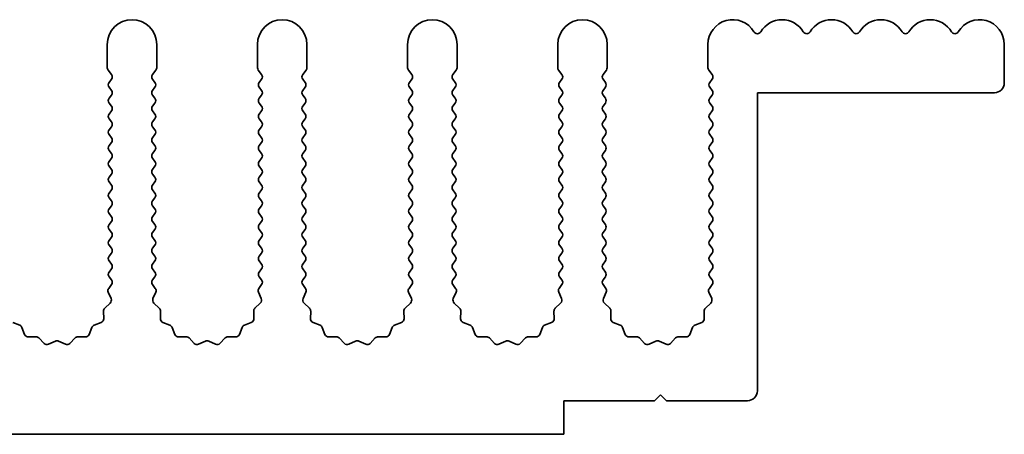
# Model space of a CAD drawing. Units: millimetres. Extents: x 0 to 6882, y 0 to 1124.
# Drawn here: x 3427 to 3477, y 185 to 206 of the extents above; entities that cross this region are included whole.
import ezdxf

# ---------------------------------------------------------------- set-up
doc = ezdxf.new("R2010")
doc.units = ezdxf.units.MM
doc.header["$LTSCALE"] = 3.5
doc.layers.add('Visible (ISO)', color=7, linetype='Continuous', lineweight=35)

msp = doc.modelspace()

# ---------------------------------------------------------------- linework, layer by layer
at = {"layer": 'Visible (ISO)'}
for p, q in [((3431.5117, 204.9714), (3431.5117, 203.788)), ((3434.0117, 203.788), (3434.0117, 204.9714)), ((3439.1117, 204.9714), (3439.1117, 203.788)), ((3441.6117, 203.788), (3441.6117, 204.9714)), ((3446.7117, 204.9714), (3446.7117, 203.788)), ((3449.2117, 203.788), (3449.2117, 204.9714)), ((3454.3117, 204.9714), (3454.3117, 203.788)), ((3456.8117, 203.788), (3456.8117, 204.9714)), ((3461.9117, 204.9714), (3461.9117, 203.788)), ((3476.9117, 204.9714), (3476.9117, 203.0214)), ((3431.5517, 203.668), (3431.7217, 203.4414)), ((3433.8017, 203.4414), (3433.9717, 203.668)), ((3439.1517, 203.668), (3439.3217, 203.4414)), ((3441.4017, 203.4414), (3441.5717, 203.668)), ((3446.7517, 203.668), (3446.9217, 203.4414)), ((3449.0017, 203.4414), (3449.1717, 203.668)), ((3454.3517, 203.668), (3454.5217, 203.4414)), ((3456.6017, 203.4414), (3456.7717, 203.668)), ((3461.9517, 203.668), (3462.1217, 203.4414)), ((3431.7217, 203.2014), (3431.6017, 203.0414)), ((3433.9217, 203.0414), (3433.8017, 203.2014)), ((3439.3217, 203.2014), (3439.2017, 203.0414)), ((3441.5217, 203.0414), (3441.4017, 203.2014)), ((3446.9217, 203.2014), (3446.8017, 203.0414)), ((3449.1217, 203.0414), (3449.0017, 203.2014)), ((3454.5217, 203.2014), (3454.4017, 203.0414)), ((3456.7217, 203.0414), (3456.6017, 203.2014)), ((3462.1217, 203.2014), (3462.0017, 203.0414)), ((3431.6017, 202.8014), (3431.7217, 202.6414)), ((3431.7217, 202.4014), (3431.6017, 202.2414)), ((3433.8017, 202.6414), (3433.9217, 202.8014)), ((3433.9217, 202.2414), (3433.8017, 202.4014)), ((3439.2017, 202.8014), (3439.3217, 202.6414)), ((3439.3217, 202.4014), (3439.2017, 202.2414)), ((3441.4017, 202.6414), (3441.5217, 202.8014)), ((3441.5217, 202.2414), (3441.4017, 202.4014)), ((3446.8017, 202.8014), (3446.9217, 202.6414)), ((3446.9217, 202.4014), (3446.8017, 202.2414)), ((3449.0017, 202.6414), (3449.1217, 202.8014)), ((3449.1217, 202.2414), (3449.0017, 202.4014)), ((3454.4017, 202.8014), (3454.5217, 202.6414)), ((3454.5217, 202.4014), (3454.4017, 202.2414)), ((3456.6017, 202.6414), (3456.7217, 202.8014)), ((3456.7217, 202.2414), (3456.6017, 202.4014)), ((3462.0017, 202.8014), (3462.1217, 202.6414)), ((3462.1217, 202.4014), (3462.0017, 202.2414)), ((3464.4117, 202.5214), (3464.4117, 187.4214)), ((3476.4117, 202.5214), (3464.4117, 202.5214)), ((3431.6017, 202.0014), (3431.7217, 201.8414)), ((3433.8017, 201.8414), (3433.9217, 202.0014)), ((3439.2017, 202.0014), (3439.3217, 201.8414)), ((3441.4017, 201.8414), (3441.5217, 202.0014)), ((3446.8017, 202.0014), (3446.9217, 201.8414)), ((3449.0017, 201.8414), (3449.1217, 202.0014)), ((3454.4017, 202.0014), (3454.5217, 201.8414)), ((3456.6017, 201.8414), (3456.7217, 202.0014)), ((3462.0017, 202.0014), (3462.1217, 201.8414)), ((3431.7217, 201.6014), (3431.6017, 201.4414)), ((3433.9217, 201.4414), (3433.8017, 201.6014)), ((3439.3217, 201.6014), (3439.2017, 201.4414)), ((3441.5217, 201.4414), (3441.4017, 201.6014)), ((3446.9217, 201.6014), (3446.8017, 201.4414)), ((3449.1217, 201.4414), (3449.0017, 201.6014)), ((3454.5217, 201.6014), (3454.4017, 201.4414)), ((3456.7217, 201.4414), (3456.6017, 201.6014)), ((3462.1217, 201.6014), (3462.0017, 201.4414)), ((3431.6017, 201.2014), (3431.7217, 201.0414)), ((3433.8017, 201.0414), (3433.9217, 201.2014)), ((3439.2017, 201.2014), (3439.3217, 201.0414)), ((3441.4017, 201.0414), (3441.5217, 201.2014)), ((3446.8017, 201.2014), (3446.9217, 201.0414)), ((3449.0017, 201.0414), (3449.1217, 201.2014)), ((3454.4017, 201.2014), (3454.5217, 201.0414)), ((3456.6017, 201.0414), (3456.7217, 201.2014)), ((3462.0017, 201.2014), (3462.1217, 201.0414)), ((3431.7217, 200.8014), (3431.6017, 200.6414)), ((3431.6017, 200.4014), (3431.7217, 200.2414)), ((3433.9217, 200.6414), (3433.8017, 200.8014)), ((3433.8017, 200.2414), (3433.9217, 200.4014)), ((3439.3217, 200.8014), (3439.2017, 200.6414)), ((3439.2017, 200.4014), (3439.3217, 200.2414)), ((3441.5217, 200.6414), (3441.4017, 200.8014)), ((3441.4017, 200.2414), (3441.5217, 200.4014)), ((3446.9217, 200.8014), (3446.8017, 200.6414)), ((3446.8017, 200.4014), (3446.9217, 200.2414)), ((3449.1217, 200.6414), (3449.0017, 200.8014)), ((3449.0017, 200.2414), (3449.1217, 200.4014)), ((3454.5217, 200.8014), (3454.4017, 200.6414)), ((3454.4017, 200.4014), (3454.5217, 200.2414)), ((3456.7217, 200.6414), (3456.6017, 200.8014)), ((3456.6017, 200.2414), (3456.7217, 200.4014)), ((3462.1217, 200.8014), (3462.0017, 200.6414)), ((3462.0017, 200.4014), (3462.1217, 200.2414)), ((3431.7217, 200.0014), (3431.6017, 199.8414)), ((3433.9217, 199.8414), (3433.8017, 200.0014)), ((3439.3217, 200.0014), (3439.2017, 199.8414)), ((3441.5217, 199.8414), (3441.4017, 200.0014)), ((3446.9217, 200.0014), (3446.8017, 199.8414)), ((3449.1217, 199.8414), (3449.0017, 200.0014)), ((3454.5217, 200.0014), (3454.4017, 199.8414)), ((3456.7217, 199.8414), (3456.6017, 200.0014)), ((3462.1217, 200.0014), (3462.0017, 199.8414)), ((3431.6017, 199.6014), (3431.7217, 199.4414)), ((3433.8017, 199.4414), (3433.9217, 199.6014)), ((3439.2017, 199.6014), (3439.3217, 199.4414)), ((3441.4017, 199.4414), (3441.5217, 199.6014)), ((3446.8017, 199.6014), (3446.9217, 199.4414)), ((3449.0017, 199.4414), (3449.1217, 199.6014)), ((3454.4017, 199.6014), (3454.5217, 199.4414)), ((3456.6017, 199.4414), (3456.7217, 199.6014)), ((3462.0017, 199.6014), (3462.1217, 199.4414)), ((3431.7217, 199.2014), (3431.6017, 199.0414)), ((3433.9217, 199.0414), (3433.8017, 199.2014)), ((3439.3217, 199.2014), (3439.2017, 199.0414)), ((3441.5217, 199.0414), (3441.4017, 199.2014)), ((3446.9217, 199.2014), (3446.8017, 199.0414)), ((3449.1217, 199.0414), (3449.0017, 199.2014)), ((3454.5217, 199.2014), (3454.4017, 199.0414)), ((3456.7217, 199.0414), (3456.6017, 199.2014)), ((3462.1217, 199.2014), (3462.0017, 199.0414)), ((3431.6017, 198.8014), (3431.7217, 198.6414)), ((3431.7217, 198.4014), (3431.6017, 198.2414)), ((3433.8017, 198.6414), (3433.9217, 198.8014)), ((3433.9217, 198.2414), (3433.8017, 198.4014)), ((3439.2017, 198.8014), (3439.3217, 198.6414)), ((3439.3217, 198.4014), (3439.2017, 198.2414)), ((3441.4017, 198.6414), (3441.5217, 198.8014)), ((3441.5217, 198.2414), (3441.4017, 198.4014)), ((3446.8017, 198.8014), (3446.9217, 198.6414)), ((3446.9217, 198.4014), (3446.8017, 198.2414)), ((3449.0017, 198.6414), (3449.1217, 198.8014)), ((3449.1217, 198.2414), (3449.0017, 198.4014)), ((3454.4017, 198.8014), (3454.5217, 198.6414)), ((3454.5217, 198.4014), (3454.4017, 198.2414)), ((3456.6017, 198.6414), (3456.7217, 198.8014)), ((3456.7217, 198.2414), (3456.6017, 198.4014)), ((3462.0017, 198.8014), (3462.1217, 198.6414)), ((3462.1217, 198.4014), (3462.0017, 198.2414)), ((3431.6017, 198.0014), (3431.7217, 197.8414)), ((3433.8017, 197.8414), (3433.9217, 198.0014)), ((3439.2017, 198.0014), (3439.3217, 197.8414)), ((3441.4017, 197.8414), (3441.5217, 198.0014)), ((3446.8017, 198.0014), (3446.9217, 197.8414)), ((3449.0017, 197.8414), (3449.1217, 198.0014)), ((3454.4017, 198.0014), (3454.5217, 197.8414)), ((3456.6017, 197.8414), (3456.7217, 198.0014)), ((3462.0017, 198.0014), (3462.1217, 197.8414)), ((3431.7217, 197.6014), (3431.6017, 197.4414)), ((3433.9217, 197.4414), (3433.8017, 197.6014)), ((3439.3217, 197.6014), (3439.2017, 197.4414)), ((3441.5217, 197.4414), (3441.4017, 197.6014)), ((3446.9217, 197.6014), (3446.8017, 197.4414)), ((3449.1217, 197.4414), (3449.0017, 197.6014)), ((3454.5217, 197.6014), (3454.4017, 197.4414)), ((3456.7217, 197.4414), (3456.6017, 197.6014)), ((3462.1217, 197.6014), (3462.0017, 197.4414)), ((3431.6017, 197.2014), (3431.7217, 197.0414)), ((3433.8017, 197.0414), (3433.9217, 197.2014)), ((3439.2017, 197.2014), (3439.3217, 197.0414)), ((3441.4017, 197.0414), (3441.5217, 197.2014)), ((3446.8017, 197.2014), (3446.9217, 197.0414)), ((3449.0017, 197.0414), (3449.1217, 197.2014)), ((3454.4017, 197.2014), (3454.5217, 197.0414)), ((3456.6017, 197.0414), (3456.7217, 197.2014)), ((3462.0017, 197.2014), (3462.1217, 197.0414)), ((3431.7217, 196.8014), (3431.6017, 196.6414)), ((3431.6017, 196.4014), (3431.7217, 196.2414)), ((3433.9217, 196.6414), (3433.8017, 196.8014)), ((3433.8017, 196.2414), (3433.9217, 196.4014)), ((3439.3217, 196.8014), (3439.2017, 196.6414)), ((3439.2017, 196.4014), (3439.3217, 196.2414)), ((3441.5217, 196.6414), (3441.4017, 196.8014)), ((3441.4017, 196.2414), (3441.5217, 196.4014)), ((3446.9217, 196.8014), (3446.8017, 196.6414)), ((3446.8017, 196.4014), (3446.9217, 196.2414)), ((3449.1217, 196.6414), (3449.0017, 196.8014)), ((3449.0017, 196.2414), (3449.1217, 196.4014)), ((3454.5217, 196.8014), (3454.4017, 196.6414)), ((3454.4017, 196.4014), (3454.5217, 196.2414)), ((3456.7217, 196.6414), (3456.6017, 196.8014)), ((3456.6017, 196.2414), (3456.7217, 196.4014)), ((3462.1217, 196.8014), (3462.0017, 196.6414)), ((3462.0017, 196.4014), (3462.1217, 196.2414)), ((3431.7217, 196.0014), (3431.6017, 195.8414)), ((3433.9217, 195.8414), (3433.8017, 196.0014)), ((3439.3217, 196.0014), (3439.2017, 195.8414)), ((3441.5217, 195.8414), (3441.4017, 196.0014)), ((3446.9217, 196.0014), (3446.8017, 195.8414)), ((3449.1217, 195.8414), (3449.0017, 196.0014)), ((3454.5217, 196.0014), (3454.4017, 195.8414)), ((3456.7217, 195.8414), (3456.6017, 196.0014)), ((3462.1217, 196.0014), (3462.0017, 195.8414)), ((3431.6017, 195.6014), (3431.7217, 195.4414)), ((3433.8017, 195.4414), (3433.9217, 195.6014)), ((3439.2017, 195.6014), (3439.3217, 195.4414)), ((3441.4017, 195.4414), (3441.5217, 195.6014)), ((3446.8017, 195.6014), (3446.9217, 195.4414)), ((3449.0017, 195.4414), (3449.1217, 195.6014)), ((3454.4017, 195.6014), (3454.5217, 195.4414)), ((3456.6017, 195.4414), (3456.7217, 195.6014)), ((3462.0017, 195.6014), (3462.1217, 195.4414)), ((3431.7217, 195.2014), (3431.6017, 195.0414)), ((3433.9217, 195.0414), (3433.8017, 195.2014)), ((3439.3217, 195.2014), (3439.2017, 195.0414)), ((3441.5217, 195.0414), (3441.4017, 195.2014)), ((3446.9217, 195.2014), (3446.8017, 195.0414)), ((3449.1217, 195.0414), (3449.0017, 195.2014)), ((3454.5217, 195.2014), (3454.4017, 195.0414)), ((3456.7217, 195.0414), (3456.6017, 195.2014)), ((3462.1217, 195.2014), (3462.0017, 195.0414)), ((3431.6017, 194.8014), (3431.7217, 194.6414)), ((3431.7217, 194.4014), (3431.6017, 194.2414)), ((3433.8017, 194.6414), (3433.9217, 194.8014)), ((3433.9217, 194.2414), (3433.8017, 194.4014)), ((3439.2017, 194.8014), (3439.3217, 194.6414)), ((3439.3217, 194.4014), (3439.2017, 194.2414)), ((3441.4017, 194.6414), (3441.5217, 194.8014)), ((3441.5217, 194.2414), (3441.4017, 194.4014)), ((3446.8017, 194.8014), (3446.9217, 194.6414)), ((3446.9217, 194.4014), (3446.8017, 194.2414)), ((3449.0017, 194.6414), (3449.1217, 194.8014)), ((3449.1217, 194.2414), (3449.0017, 194.4014)), ((3454.4017, 194.8014), (3454.5217, 194.6414)), ((3454.5217, 194.4014), (3454.4017, 194.2414)), ((3456.6017, 194.6414), (3456.7217, 194.8014)), ((3456.7217, 194.2414), (3456.6017, 194.4014)), ((3462.0017, 194.8014), (3462.1217, 194.6414)), ((3462.1217, 194.4014), (3462.0017, 194.2414)), ((3431.6017, 194.0014), (3431.7217, 193.8414)), ((3433.8017, 193.8414), (3433.9217, 194.0014)), ((3439.2017, 194.0014), (3439.3217, 193.8414)), ((3441.4017, 193.8414), (3441.5217, 194.0014)), ((3446.8017, 194.0014), (3446.9217, 193.8414)), ((3449.0017, 193.8414), (3449.1217, 194.0014)), ((3454.4017, 194.0014), (3454.5217, 193.8414)), ((3456.6017, 193.8414), (3456.7217, 194.0014)), ((3462.0017, 194.0014), (3462.1217, 193.8414)), ((3431.7217, 193.6014), (3431.6017, 193.4414)), ((3433.9217, 193.4414), (3433.8017, 193.6014)), ((3439.3217, 193.6014), (3439.2017, 193.4414)), ((3441.5217, 193.4414), (3441.4017, 193.6014)), ((3446.9217, 193.6014), (3446.8017, 193.4414)), ((3449.1217, 193.4414), (3449.0017, 193.6014)), ((3454.5217, 193.6014), (3454.4017, 193.4414)), ((3456.7217, 193.4414), (3456.6017, 193.6014)), ((3462.1217, 193.6014), (3462.0017, 193.4414)), ((3431.6017, 193.2014), (3431.7217, 193.0414)), ((3433.8017, 193.0414), (3433.9217, 193.2014)), ((3439.2017, 193.2014), (3439.3217, 193.0414)), ((3441.4017, 193.0414), (3441.5217, 193.2014)), ((3446.8017, 193.2014), (3446.9217, 193.0414)), ((3449.0017, 193.0414), (3449.1217, 193.2014)), ((3454.4017, 193.2014), (3454.5217, 193.0414)), ((3456.6017, 193.0414), (3456.7217, 193.2014)), ((3462.0017, 193.2014), (3462.1217, 193.0414)), ((3431.5589, 192.4143), (3431.7003, 192.0937)), ((3431.7217, 192.8014), (3431.5819, 192.615)), ((3433.9414, 192.615), (3433.8017, 192.8014)), ((3433.8231, 192.0937), (3433.9644, 192.4143)), ((3439.1589, 192.4143), (3439.3003, 192.0937)), ((3439.3217, 192.8014), (3439.1819, 192.615)), ((3441.5414, 192.615), (3441.4017, 192.8014)), ((3441.4231, 192.0937), (3441.5644, 192.4143)), ((3446.7589, 192.4143), (3446.9003, 192.0937)), ((3446.9217, 192.8014), (3446.7819, 192.615)), ((3449.1414, 192.615), (3449.0017, 192.8014)), ((3449.0231, 192.0937), (3449.1644, 192.4143)), ((3454.3589, 192.4143), (3454.5003, 192.0937)), ((3454.5217, 192.8014), (3454.3819, 192.615)), ((3456.7414, 192.615), (3456.6017, 192.8014)), ((3456.6231, 192.0937), (3456.7644, 192.4143)), ((3461.9589, 192.4143), (3462.1003, 192.0937)), ((3462.1217, 192.8014), (3461.9819, 192.615)), ((3431.6555, 191.8684), (3431.3813, 191.6065)), ((3434.142, 191.6065), (3433.8679, 191.8684)), ((3439.2555, 191.8684), (3438.9813, 191.6065)), ((3441.742, 191.6065), (3441.4679, 191.8684)), ((3446.8555, 191.8684), (3446.5813, 191.6065)), ((3449.342, 191.6065), (3449.0679, 191.8684)), ((3454.4555, 191.8684), (3454.1813, 191.6065)), ((3456.942, 191.6065), (3456.6679, 191.8684)), ((3462.0555, 191.8684), (3461.7813, 191.6065)), ((3431.3196, 191.4573), (3431.3282, 191.0783)), ((3434.1952, 191.0783), (3434.2038, 191.4573)), ((3438.9196, 191.4573), (3438.9282, 191.0783)), ((3441.7952, 191.0783), (3441.8038, 191.4573)), ((3446.5196, 191.4573), (3446.5282, 191.0783)), ((3449.3952, 191.0783), (3449.4038, 191.4573)), ((3454.1196, 191.4573), (3454.1282, 191.0783)), ((3456.9952, 191.0783), (3457.0038, 191.4573)), ((3461.7196, 191.4573), (3461.7282, 191.0783)), ((3427.0763, 190.7502), (3426.7228, 190.8873)), ((3431.2005, 190.8873), (3430.847, 190.7502)), ((3434.6763, 190.7502), (3434.3228, 190.8873)), ((3438.8005, 190.8873), (3438.447, 190.7502)), ((3442.2763, 190.7502), (3441.9228, 190.8873)), ((3446.4005, 190.8873), (3446.047, 190.7502)), ((3449.8763, 190.7502), (3449.5228, 190.8873)), ((3454.0005, 190.8873), (3453.647, 190.7502)), ((3457.4763, 190.7502), (3457.1228, 190.8873)), ((3461.6005, 190.8873), (3461.247, 190.7502)), ((3427.3276, 190.2825), (3427.1904, 190.636)), ((3430.7329, 190.636), (3430.5958, 190.2825)), ((3434.9276, 190.2825), (3434.7904, 190.636)), ((3438.3329, 190.636), (3438.1958, 190.2825)), ((3442.5276, 190.2825), (3442.3904, 190.636)), ((3445.9329, 190.636), (3445.7958, 190.2825)), ((3450.1276, 190.2825), (3449.9904, 190.636)), ((3453.5329, 190.636), (3453.3958, 190.2825)), ((3457.7276, 190.2825), (3457.5904, 190.636)), ((3461.1329, 190.636), (3460.9958, 190.2825)), ((3427.8976, 190.1635), (3427.5186, 190.1549)), ((3428.3087, 189.8276), (3428.0468, 190.1017)), ((3428.881, 189.9358), (3428.534, 189.7828)), ((3429.3893, 189.7828), (3429.0424, 189.9358)), ((3429.8766, 190.1017), (3429.6146, 189.8276)), ((3430.4048, 190.1549), (3430.0257, 190.1635)), ((3435.4976, 190.1635), (3435.1186, 190.1549)), ((3435.9087, 189.8276), (3435.6468, 190.1017)), ((3436.481, 189.9358), (3436.134, 189.7828)), ((3436.9893, 189.7828), (3436.6424, 189.9358)), ((3437.4766, 190.1017), (3437.2146, 189.8276)), ((3438.0048, 190.1549), (3437.6257, 190.1635)), ((3443.0976, 190.1635), (3442.7186, 190.1549)), ((3443.5087, 189.8276), (3443.2468, 190.1017)), ((3444.081, 189.9358), (3443.734, 189.7828)), ((3444.5893, 189.7828), (3444.2424, 189.9358)), ((3445.0766, 190.1017), (3444.8146, 189.8276)), ((3445.6048, 190.1549), (3445.2257, 190.1635)), ((3450.6976, 190.1635), (3450.3186, 190.1549)), ((3451.1087, 189.8276), (3450.8468, 190.1017)), ((3451.681, 189.9358), (3451.334, 189.7828)), ((3452.1893, 189.7828), (3451.8424, 189.9358)), ((3452.6766, 190.1017), (3452.4146, 189.8276)), ((3453.2048, 190.1549), (3452.8257, 190.1635)), ((3458.2976, 190.1635), (3457.9186, 190.1549)), ((3458.7087, 189.8276), (3458.4468, 190.1017)), ((3459.281, 189.9358), (3458.934, 189.7828)), ((3459.7893, 189.7828), (3459.4424, 189.9358)), ((3460.2766, 190.1017), (3460.0146, 189.8276)), ((3460.8048, 190.1549), (3460.4257, 190.1635)), ((3454.6117, 186.9214), (3454.6117, 185.2214)), ((3459.2117, 186.9214), (3454.6117, 186.9214)), ((3459.5117, 187.2214), (3459.2117, 186.9214)), ((3459.8117, 186.9214), (3459.5117, 187.2214)), ((3463.9117, 186.9214), (3459.8117, 186.9214)), ((3454.6117, 185.2214), (3175.6117, 185.2214))]:
    msp.add_line(p, q, dxfattribs=at)
for centre, radius, start, end in [((3432.7617, 204.9714), 1.25, 0, 180), ((3440.3617, 204.9714), 1.25, 0, 180), ((3447.9617, 204.9714), 1.25, 0, 180), ((3455.5617, 204.9714), 1.25, 0, 180), ((3463.1617, 204.9714), 1.25, 30.45031, 180), ((3465.6617, 204.9714), 1.25, 30.45031, 149.54969), ((3468.1617, 204.9714), 1.25, 30.45031, 149.54969), ((3470.6617, 204.9714), 1.25, 30.45031, 149.54969), ((3473.1617, 204.9714), 1.25, 30.45031, 149.54969), ((3475.6617, 204.9714), 1.25, 0, 149.54969), ((3464.4117, 205.7062), 0.2, 210.45031, 329.54969), ((3466.9117, 205.7062), 0.2, 210.45031, 329.54969), ((3469.4117, 205.7062), 0.2, 210.45031, 329.54969), ((3471.9117, 205.7062), 0.2, 210.45031, 329.54969), ((3474.4117, 205.7062), 0.2, 210.45031, 329.54969), ((3431.7117, 203.788), 0.2, 180, 216.8699), ((3431.5617, 203.3214), 0.2, 323.1301, 36.8699), ((3433.9617, 203.3214), 0.2, 143.1301, 216.8699), ((3433.8117, 203.788), 0.2, 323.1301, 0), ((3439.3117, 203.788), 0.2, 180, 216.8699), ((3439.1617, 203.3214), 0.2, 323.1301, 36.8699), ((3441.5617, 203.3214), 0.2, 143.1301, 216.8699), ((3441.4117, 203.788), 0.2, 323.1301, 0), ((3446.9117, 203.788), 0.2, 180, 216.8699), ((3446.7617, 203.3214), 0.2, 323.1301, 36.8699), ((3449.1617, 203.3214), 0.2, 143.1301, 216.8699), ((3449.0117, 203.788), 0.2, 323.1301, 0), ((3454.5117, 203.788), 0.2, 180, 216.8699), ((3454.3617, 203.3214), 0.2, 323.1301, 36.8699), ((3456.7617, 203.3214), 0.2, 143.1301, 216.8699), ((3456.6117, 203.788), 0.2, 323.1301, 0), ((3462.1117, 203.788), 0.2, 180, 216.8699), ((3461.9617, 203.3214), 0.2, 323.1301, 36.8699), ((3431.7617, 202.9214), 0.2, 143.1301, 216.8699), ((3433.7617, 202.9214), 0.2, 323.1301, 36.8699), ((3439.3617, 202.9214), 0.2, 143.1301, 216.8699), ((3441.3617, 202.9214), 0.2, 323.1301, 36.8699), ((3446.9617, 202.9214), 0.2, 143.1301, 216.8699), ((3448.9617, 202.9214), 0.2, 323.1301, 36.8699), ((3454.5617, 202.9214), 0.2, 143.1301, 216.8699), ((3456.5617, 202.9214), 0.2, 323.1301, 36.8699), ((3462.1617, 202.9214), 0.2, 143.1301, 216.8699), ((3476.4117, 203.0214), 0.5, 270, 0), ((3431.5617, 202.5214), 0.2, 323.1301, 36.8699), ((3433.9617, 202.5214), 0.2, 143.1301, 216.8699), ((3439.1617, 202.5214), 0.2, 323.1301, 36.8699), ((3441.5617, 202.5214), 0.2, 143.1301, 216.8699), ((3446.7617, 202.5214), 0.2, 323.1301, 36.8699), ((3449.1617, 202.5214), 0.2, 143.1301, 216.8699), ((3454.3617, 202.5214), 0.2, 323.1301, 36.8699), ((3456.7617, 202.5214), 0.2, 143.1301, 216.8699), ((3461.9617, 202.5214), 0.2, 323.1301, 36.8699), ((3431.7617, 202.1214), 0.2, 143.1301, 216.8699), ((3431.5617, 201.7214), 0.2, 323.1301, 36.8699), ((3433.9617, 201.7214), 0.2, 143.1301, 216.8699), ((3433.7617, 202.1214), 0.2, 323.1301, 36.8699), ((3439.3617, 202.1214), 0.2, 143.1301, 216.8699), ((3439.1617, 201.7214), 0.2, 323.1301, 36.8699), ((3441.5617, 201.7214), 0.2, 143.1301, 216.8699), ((3441.3617, 202.1214), 0.2, 323.1301, 36.8699), ((3446.9617, 202.1214), 0.2, 143.1301, 216.8699), ((3446.7617, 201.7214), 0.2, 323.1301, 36.8699), ((3449.1617, 201.7214), 0.2, 143.1301, 216.8699), ((3448.9617, 202.1214), 0.2, 323.1301, 36.8699), ((3454.5617, 202.1214), 0.2, 143.1301, 216.8699), ((3454.3617, 201.7214), 0.2, 323.1301, 36.8699), ((3456.7617, 201.7214), 0.2, 143.1301, 216.8699), ((3456.5617, 202.1214), 0.2, 323.1301, 36.8699), ((3462.1617, 202.1214), 0.2, 143.1301, 216.8699), ((3461.9617, 201.7214), 0.2, 323.1301, 36.8699), ((3431.7617, 201.3214), 0.2, 143.1301, 216.8699), ((3433.7617, 201.3214), 0.2, 323.1301, 36.8699), ((3439.3617, 201.3214), 0.2, 143.1301, 216.8699), ((3441.3617, 201.3214), 0.2, 323.1301, 36.8699), ((3446.9617, 201.3214), 0.2, 143.1301, 216.8699), ((3448.9617, 201.3214), 0.2, 323.1301, 36.8699), ((3454.5617, 201.3214), 0.2, 143.1301, 216.8699), ((3456.5617, 201.3214), 0.2, 323.1301, 36.8699), ((3462.1617, 201.3214), 0.2, 143.1301, 216.8699), ((3431.5617, 200.9214), 0.2, 323.1301, 36.8699), ((3433.9617, 200.9214), 0.2, 143.1301, 216.8699), ((3439.1617, 200.9214), 0.2, 323.1301, 36.8699), ((3441.5617, 200.9214), 0.2, 143.1301, 216.8699), ((3446.7617, 200.9214), 0.2, 323.1301, 36.8699), ((3449.1617, 200.9214), 0.2, 143.1301, 216.8699), ((3454.3617, 200.9214), 0.2, 323.1301, 36.8699), ((3456.7617, 200.9214), 0.2, 143.1301, 216.8699), ((3461.9617, 200.9214), 0.2, 323.1301, 36.8699), ((3431.7617, 200.5214), 0.2, 143.1301, 216.8699), ((3433.7617, 200.5214), 0.2, 323.1301, 36.8699), ((3439.3617, 200.5214), 0.2, 143.1301, 216.8699), ((3441.3617, 200.5214), 0.2, 323.1301, 36.8699), ((3446.9617, 200.5214), 0.2, 143.1301, 216.8699), ((3448.9617, 200.5214), 0.2, 323.1301, 36.8699), ((3454.5617, 200.5214), 0.2, 143.1301, 216.8699), ((3456.5617, 200.5214), 0.2, 323.1301, 36.8699), ((3462.1617, 200.5214), 0.2, 143.1301, 216.8699), ((3431.7617, 199.7214), 0.2, 143.1301, 216.8699), ((3431.5617, 200.1214), 0.2, 323.1301, 36.8699), ((3433.9617, 200.1214), 0.2, 143.1301, 216.8699), ((3433.7617, 199.7214), 0.2, 323.1301, 36.8699), ((3439.3617, 199.7214), 0.2, 143.1301, 216.8699), ((3439.1617, 200.1214), 0.2, 323.1301, 36.8699), ((3441.5617, 200.1214), 0.2, 143.1301, 216.8699), ((3441.3617, 199.7214), 0.2, 323.1301, 36.8699), ((3446.9617, 199.7214), 0.2, 143.1301, 216.8699), ((3446.7617, 200.1214), 0.2, 323.1301, 36.8699), ((3449.1617, 200.1214), 0.2, 143.1301, 216.8699), ((3448.9617, 199.7214), 0.2, 323.1301, 36.8699), ((3454.5617, 199.7214), 0.2, 143.1301, 216.8699), ((3454.3617, 200.1214), 0.2, 323.1301, 36.8699), ((3456.7617, 200.1214), 0.2, 143.1301, 216.8699), ((3456.5617, 199.7214), 0.2, 323.1301, 36.8699), ((3462.1617, 199.7214), 0.2, 143.1301, 216.8699), ((3461.9617, 200.1214), 0.2, 323.1301, 36.8699), ((3431.5617, 199.3214), 0.2, 323.1301, 36.8699), ((3433.9617, 199.3214), 0.2, 143.1301, 216.8699), ((3439.1617, 199.3214), 0.2, 323.1301, 36.8699), ((3441.5617, 199.3214), 0.2, 143.1301, 216.8699), ((3446.7617, 199.3214), 0.2, 323.1301, 36.8699), ((3449.1617, 199.3214), 0.2, 143.1301, 216.8699), ((3454.3617, 199.3214), 0.2, 323.1301, 36.8699), ((3456.7617, 199.3214), 0.2, 143.1301, 216.8699), ((3461.9617, 199.3214), 0.2, 323.1301, 36.8699), ((3431.7617, 198.9214), 0.2, 143.1301, 216.8699), ((3433.7617, 198.9214), 0.2, 323.1301, 36.8699), ((3439.3617, 198.9214), 0.2, 143.1301, 216.8699), ((3441.3617, 198.9214), 0.2, 323.1301, 36.8699), ((3446.9617, 198.9214), 0.2, 143.1301, 216.8699), ((3448.9617, 198.9214), 0.2, 323.1301, 36.8699), ((3454.5617, 198.9214), 0.2, 143.1301, 216.8699), ((3456.5617, 198.9214), 0.2, 323.1301, 36.8699), ((3462.1617, 198.9214), 0.2, 143.1301, 216.8699), ((3431.5617, 198.5214), 0.2, 323.1301, 36.8699), ((3433.9617, 198.5214), 0.2, 143.1301, 216.8699), ((3439.1617, 198.5214), 0.2, 323.1301, 36.8699), ((3441.5617, 198.5214), 0.2, 143.1301, 216.8699), ((3446.7617, 198.5214), 0.2, 323.1301, 36.8699), ((3449.1617, 198.5214), 0.2, 143.1301, 216.8699), ((3454.3617, 198.5214), 0.2, 323.1301, 36.8699), ((3456.7617, 198.5214), 0.2, 143.1301, 216.8699), ((3461.9617, 198.5214), 0.2, 323.1301, 36.8699), ((3431.7617, 198.1214), 0.2, 143.1301, 216.8699), ((3433.7617, 198.1214), 0.2, 323.1301, 36.8699), ((3439.3617, 198.1214), 0.2, 143.1301, 216.8699), ((3441.3617, 198.1214), 0.2, 323.1301, 36.8699), ((3446.9617, 198.1214), 0.2, 143.1301, 216.8699), ((3448.9617, 198.1214), 0.2, 323.1301, 36.8699), ((3454.5617, 198.1214), 0.2, 143.1301, 216.8699), ((3456.5617, 198.1214), 0.2, 323.1301, 36.8699), ((3462.1617, 198.1214), 0.2, 143.1301, 216.8699), ((3431.7617, 197.3214), 0.2, 143.1301, 216.8699), ((3431.5617, 197.7214), 0.2, 323.1301, 36.8699), ((3433.9617, 197.7214), 0.2, 143.1301, 216.8699), ((3433.7617, 197.3214), 0.2, 323.1301, 36.8699), ((3439.3617, 197.3214), 0.2, 143.1301, 216.8699), ((3439.1617, 197.7214), 0.2, 323.1301, 36.8699), ((3441.5617, 197.7214), 0.2, 143.1301, 216.8699), ((3441.3617, 197.3214), 0.2, 323.1301, 36.8699), ((3446.9617, 197.3214), 0.2, 143.1301, 216.8699), ((3446.7617, 197.7214), 0.2, 323.1301, 36.8699), ((3449.1617, 197.7214), 0.2, 143.1301, 216.8699), ((3448.9617, 197.3214), 0.2, 323.1301, 36.8699), ((3454.5617, 197.3214), 0.2, 143.1301, 216.8699), ((3454.3617, 197.7214), 0.2, 323.1301, 36.8699), ((3456.7617, 197.7214), 0.2, 143.1301, 216.8699), ((3456.5617, 197.3214), 0.2, 323.1301, 36.8699), ((3462.1617, 197.3214), 0.2, 143.1301, 216.8699), ((3461.9617, 197.7214), 0.2, 323.1301, 36.8699), ((3431.5617, 196.9214), 0.2, 323.1301, 36.8699), ((3433.9617, 196.9214), 0.2, 143.1301, 216.8699), ((3439.1617, 196.9214), 0.2, 323.1301, 36.8699), ((3441.5617, 196.9214), 0.2, 143.1301, 216.8699), ((3446.7617, 196.9214), 0.2, 323.1301, 36.8699), ((3449.1617, 196.9214), 0.2, 143.1301, 216.8699), ((3454.3617, 196.9214), 0.2, 323.1301, 36.8699), ((3456.7617, 196.9214), 0.2, 143.1301, 216.8699), ((3461.9617, 196.9214), 0.2, 323.1301, 36.8699), ((3431.7617, 196.5214), 0.2, 143.1301, 216.8699), ((3433.7617, 196.5214), 0.2, 323.1301, 36.8699), ((3439.3617, 196.5214), 0.2, 143.1301, 216.8699), ((3441.3617, 196.5214), 0.2, 323.1301, 36.8699), ((3446.9617, 196.5214), 0.2, 143.1301, 216.8699), ((3448.9617, 196.5214), 0.2, 323.1301, 36.8699), ((3454.5617, 196.5214), 0.2, 143.1301, 216.8699), ((3456.5617, 196.5214), 0.2, 323.1301, 36.8699), ((3462.1617, 196.5214), 0.2, 143.1301, 216.8699), ((3431.5617, 196.1214), 0.2, 323.1301, 36.8699), ((3433.9617, 196.1214), 0.2, 143.1301, 216.8699), ((3439.1617, 196.1214), 0.2, 323.1301, 36.8699), ((3441.5617, 196.1214), 0.2, 143.1301, 216.8699), ((3446.7617, 196.1214), 0.2, 323.1301, 36.8699), ((3449.1617, 196.1214), 0.2, 143.1301, 216.8699), ((3454.3617, 196.1214), 0.2, 323.1301, 36.8699), ((3456.7617, 196.1214), 0.2, 143.1301, 216.8699), ((3461.9617, 196.1214), 0.2, 323.1301, 36.8699), ((3431.7617, 195.7214), 0.2, 143.1301, 216.8699), ((3431.5617, 195.3214), 0.2, 323.1301, 36.8699), ((3433.9617, 195.3214), 0.2, 143.1301, 216.8699), ((3433.7617, 195.7214), 0.2, 323.1301, 36.8699), ((3439.3617, 195.7214), 0.2, 143.1301, 216.8699), ((3439.1617, 195.3214), 0.2, 323.1301, 36.8699), ((3441.5617, 195.3214), 0.2, 143.1301, 216.8699), ((3441.3617, 195.7214), 0.2, 323.1301, 36.8699), ((3446.9617, 195.7214), 0.2, 143.1301, 216.8699), ((3446.7617, 195.3214), 0.2, 323.1301, 36.8699), ((3449.1617, 195.3214), 0.2, 143.1301, 216.8699), ((3448.9617, 195.7214), 0.2, 323.1301, 36.8699), ((3454.5617, 195.7214), 0.2, 143.1301, 216.8699), ((3454.3617, 195.3214), 0.2, 323.1301, 36.8699), ((3456.7617, 195.3214), 0.2, 143.1301, 216.8699), ((3456.5617, 195.7214), 0.2, 323.1301, 36.8699), ((3462.1617, 195.7214), 0.2, 143.1301, 216.8699), ((3461.9617, 195.3214), 0.2, 323.1301, 36.8699), ((3431.7617, 194.9214), 0.2, 143.1301, 216.8699), ((3433.7617, 194.9214), 0.2, 323.1301, 36.8699), ((3439.3617, 194.9214), 0.2, 143.1301, 216.8699), ((3441.3617, 194.9214), 0.2, 323.1301, 36.8699), ((3446.9617, 194.9214), 0.2, 143.1301, 216.8699), ((3448.9617, 194.9214), 0.2, 323.1301, 36.8699), ((3454.5617, 194.9214), 0.2, 143.1301, 216.8699), ((3456.5617, 194.9214), 0.2, 323.1301, 36.8699), ((3462.1617, 194.9214), 0.2, 143.1301, 216.8699), ((3431.5617, 194.5214), 0.2, 323.1301, 36.8699), ((3433.9617, 194.5214), 0.2, 143.1301, 216.8699), ((3439.1617, 194.5214), 0.2, 323.1301, 36.8699), ((3441.5617, 194.5214), 0.2, 143.1301, 216.8699), ((3446.7617, 194.5214), 0.2, 323.1301, 36.8699), ((3449.1617, 194.5214), 0.2, 143.1301, 216.8699), ((3454.3617, 194.5214), 0.2, 323.1301, 36.8699), ((3456.7617, 194.5214), 0.2, 143.1301, 216.8699), ((3461.9617, 194.5214), 0.2, 323.1301, 36.8699), ((3431.7617, 194.1214), 0.2, 143.1301, 216.8699), ((3433.7617, 194.1214), 0.2, 323.1301, 36.8699), ((3439.3617, 194.1214), 0.2, 143.1301, 216.8699), ((3441.3617, 194.1214), 0.2, 323.1301, 36.8699), ((3446.9617, 194.1214), 0.2, 143.1301, 216.8699), ((3448.9617, 194.1214), 0.2, 323.1301, 36.8699), ((3454.5617, 194.1214), 0.2, 143.1301, 216.8699), ((3456.5617, 194.1214), 0.2, 323.1301, 36.8699), ((3462.1617, 194.1214), 0.2, 143.1301, 216.8699), ((3431.7617, 193.3214), 0.2, 143.1301, 216.8699), ((3431.5617, 193.7214), 0.2, 323.1301, 36.8699), ((3433.9617, 193.7214), 0.2, 143.1301, 216.8699), ((3433.7617, 193.3214), 0.2, 323.1301, 36.8699), ((3439.3617, 193.3214), 0.2, 143.1301, 216.8699), ((3439.1617, 193.7214), 0.2, 323.1301, 36.8699), ((3441.5617, 193.7214), 0.2, 143.1301, 216.8699), ((3441.3617, 193.3214), 0.2, 323.1301, 36.8699), ((3446.9617, 193.3214), 0.2, 143.1301, 216.8699), ((3446.7617, 193.7214), 0.2, 323.1301, 36.8699), ((3449.1617, 193.7214), 0.2, 143.1301, 216.8699), ((3448.9617, 193.3214), 0.2, 323.1301, 36.8699), ((3454.5617, 193.3214), 0.2, 143.1301, 216.8699), ((3454.3617, 193.7214), 0.2, 323.1301, 36.8699), ((3456.7617, 193.7214), 0.2, 143.1301, 216.8699), ((3456.5617, 193.3214), 0.2, 323.1301, 36.8699), ((3462.1617, 193.3214), 0.2, 143.1301, 216.8699), ((3461.9617, 193.7214), 0.2, 323.1301, 36.8699), ((3431.5617, 192.9214), 0.2, 323.1301, 36.8699), ((3433.9617, 192.9214), 0.2, 143.1301, 216.8699), ((3439.1617, 192.9214), 0.2, 323.1301, 36.8699), ((3441.5617, 192.9214), 0.2, 143.1301, 216.8699), ((3446.7617, 192.9214), 0.2, 323.1301, 36.8699), ((3449.1617, 192.9214), 0.2, 143.1301, 216.8699), ((3454.3617, 192.9214), 0.2, 323.1301, 36.8699), ((3456.7617, 192.9214), 0.2, 143.1301, 216.8699), ((3461.9617, 192.9214), 0.2, 323.1301, 36.8699), ((3431.7419, 192.495), 0.2, 143.1301, 203.80082), ((3433.7814, 192.495), 0.2, 336.19918, 36.8699), ((3439.3419, 192.495), 0.2, 143.1301, 203.80082), ((3441.3814, 192.495), 0.2, 336.19918, 36.8699), ((3446.9419, 192.495), 0.2, 143.1301, 203.80082), ((3448.9814, 192.495), 0.2, 336.19918, 36.8699), ((3454.5419, 192.495), 0.2, 143.1301, 203.80082), ((3456.5814, 192.495), 0.2, 336.19918, 36.8699), ((3462.1419, 192.495), 0.2, 143.1301, 203.80082), ((3431.5173, 192.013), 0.2, 313.69918, 23.80082), ((3434.006, 192.013), 0.2, 156.19918, 226.30082), ((3439.1173, 192.013), 0.2, 313.69918, 23.80082), ((3441.606, 192.013), 0.2, 156.19918, 226.30082), ((3446.7173, 192.013), 0.2, 313.69918, 23.80082), ((3449.206, 192.013), 0.2, 156.19918, 226.30082), ((3454.3173, 192.013), 0.2, 313.69918, 23.80082), ((3456.806, 192.013), 0.2, 156.19918, 226.30082), ((3461.9173, 192.013), 0.2, 313.69918, 23.80082), ((3431.5195, 191.4619), 0.2, 133.69918, 181.30082), ((3434.0038, 191.4619), 0.2, 358.69918, 46.30082), ((3439.1195, 191.4619), 0.2, 133.69918, 181.30082), ((3441.6038, 191.4619), 0.2, 358.69918, 46.30082), ((3446.7195, 191.4619), 0.2, 133.69918, 181.30082), ((3449.2038, 191.4619), 0.2, 358.69918, 46.30082), ((3454.3195, 191.4619), 0.2, 133.69918, 181.30082), ((3456.8038, 191.4619), 0.2, 358.69918, 46.30082), ((3461.9195, 191.4619), 0.2, 133.69918, 181.30082), ((3431.1282, 191.0737), 0.2, 291.19918, 1.30082), ((3434.3951, 191.0737), 0.2, 178.69918, 248.80082), ((3438.7282, 191.0737), 0.2, 291.19918, 1.30082), ((3441.9951, 191.0737), 0.2, 178.69918, 248.80082), ((3446.3282, 191.0737), 0.2, 291.19918, 1.30082), ((3449.5951, 191.0737), 0.2, 178.69918, 248.80082), ((3453.9282, 191.0737), 0.2, 291.19918, 1.30082), ((3457.1951, 191.0737), 0.2, 178.69918, 248.80082), ((3461.5282, 191.0737), 0.2, 291.19918, 1.30082), ((3427.004, 190.5637), 0.2, 21.19918, 68.80082), ((3430.9194, 190.5637), 0.2, 111.19918, 158.80082), ((3434.604, 190.5637), 0.2, 21.19918, 68.80082), ((3438.5194, 190.5637), 0.2, 111.19918, 158.80082), ((3442.204, 190.5637), 0.2, 21.19918, 68.80082), ((3446.1194, 190.5637), 0.2, 111.19918, 158.80082), ((3449.804, 190.5637), 0.2, 21.19918, 68.80082), ((3453.7194, 190.5637), 0.2, 111.19918, 158.80082), ((3457.404, 190.5637), 0.2, 21.19918, 68.80082), ((3461.3194, 190.5637), 0.2, 111.19918, 158.80082), ((3427.514, 190.3548), 0.2, 201.19918, 271.30082), ((3427.9022, 189.9635), 0.2, 43.69918, 91.30082), ((3428.9617, 189.7528), 0.2, 66.19918, 113.80082), ((3430.0212, 189.9635), 0.2, 88.69918, 136.30082), ((3430.4093, 190.3548), 0.2, 268.69918, 338.80082), ((3435.114, 190.3548), 0.2, 201.19918, 271.30082), ((3435.5022, 189.9635), 0.2, 43.69918, 91.30082), ((3436.5617, 189.7528), 0.2, 66.19918, 113.80082), ((3437.6212, 189.9635), 0.2, 88.69918, 136.30082), ((3438.0093, 190.3548), 0.2, 268.69918, 338.80082), ((3442.714, 190.3548), 0.2, 201.19918, 271.30082), ((3443.1022, 189.9635), 0.2, 43.69918, 91.30082), ((3444.1617, 189.7528), 0.2, 66.19918, 113.80082), ((3445.2212, 189.9635), 0.2, 88.69918, 136.30082), ((3445.6093, 190.3548), 0.2, 268.69918, 338.80082), ((3450.314, 190.3548), 0.2, 201.19918, 271.30082), ((3450.7022, 189.9635), 0.2, 43.69918, 91.30082), ((3451.7617, 189.7528), 0.2, 66.19918, 113.80082), ((3452.8212, 189.9635), 0.2, 88.69918, 136.30082), ((3453.2093, 190.3548), 0.2, 268.69918, 338.80082), ((3457.914, 190.3548), 0.2, 201.19918, 271.30082), ((3458.3022, 189.9635), 0.2, 43.69918, 91.30082), ((3459.3617, 189.7528), 0.2, 66.19918, 113.80082), ((3460.4212, 189.9635), 0.2, 88.69918, 136.30082), ((3460.8093, 190.3548), 0.2, 268.69918, 338.80082), ((3428.4533, 189.9657), 0.2, 223.69918, 293.80082), ((3429.47, 189.9657), 0.2, 246.19918, 316.30082), ((3436.0533, 189.9657), 0.2, 223.69918, 293.80082), ((3437.07, 189.9657), 0.2, 246.19918, 316.30082), ((3443.6533, 189.9657), 0.2, 223.69918, 293.80082), ((3444.67, 189.9657), 0.2, 246.19918, 316.30082), ((3451.2533, 189.9657), 0.2, 223.69918, 293.80082), ((3452.27, 189.9657), 0.2, 246.19918, 316.30082), ((3458.8533, 189.9657), 0.2, 223.69918, 293.80082), ((3459.87, 189.9657), 0.2, 246.19918, 316.30082), ((3463.9117, 187.4214), 0.5, 270, 0)]:
    msp.add_arc(centre, radius, start, end, dxfattribs=at)

doc.saveas('drawing.dxf')
